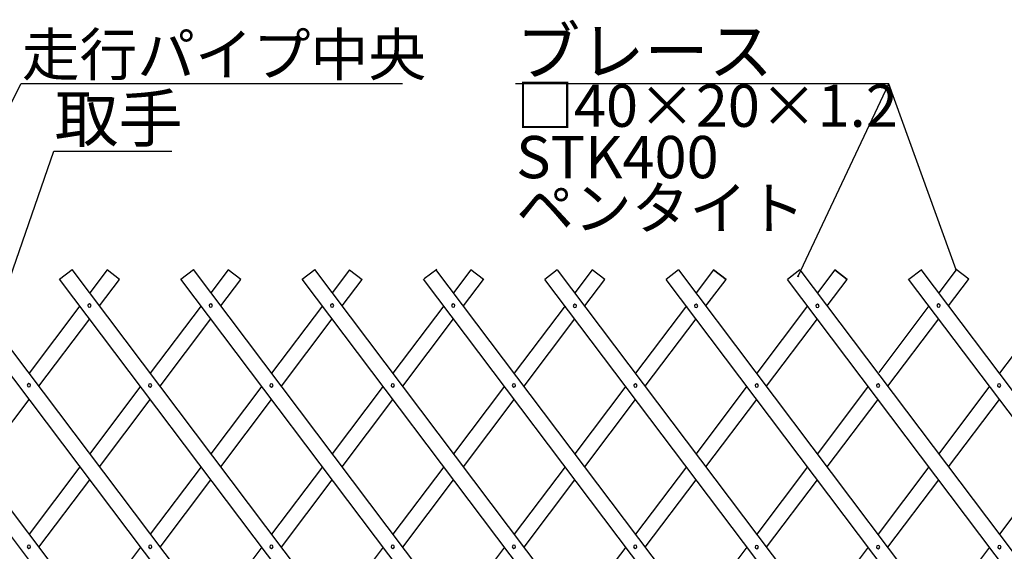
# Model space of a CAD drawing. Extents: x 419 to 13864, y 120 to 8934.
# Drawn here: x 7576 to 10087, y 5853 to 7210 of the extents above; entities that cross this region are included whole.
import ezdxf

# ---------------------------------------------------------------- set-up
doc = ezdxf.new("R2010")
doc.units = 0
doc.header["$MEASUREMENT"] = 0
doc.layers.get('0').update_dxf_attribs({"linetype": 'CONTINUOUS'})
doc.layers.add('ﾚｲﾔｰ1', color=7, linetype='CONTINUOUS')
doc.styles.get("Standard").update_dxf_attribs({"font": 'txt', "bigfont": 'extfont'})

# ---------------------------------------------------------------- blocks, each defined once
blk = doc.blocks.new('CLUMP22')
at = {"layer": 'ﾚｲﾔｰ1'}
for p, q in [((10460.7, 4974), (9257.1, 6571.3)), ((10428.8, 4949.9), (9225.2, 6547.2))]:
    blk.add_line(p, q, dxfattribs=at)
at = {"layer": 'ﾚｲﾔｰ1', "extrusion": (0, 0, -1)}
for centre in [(-9301.3, 6479.4), (-9456, 6275.8), (-9765.3, 5863.6), (-9920, 5658.4), (-10229.3, 5247.9), (-10384, 5042)]:
    blk.add_circle(centre, 4.25, dxfattribs=at)
blk = doc.blocks.new('CLUMP23')
at = {"layer": 'ﾚｲﾔｰ1'}
for p, q in [((10151.4, 4974), (8947.8, 6571.3)), ((10119.5, 4949.9), (8915.8, 6547.2))]:
    blk.add_line(p, q, dxfattribs=at)
at = {"layer": 'ﾚｲﾔｰ1', "extrusion": (0, 0, -1)}
for centre in [(-8992, 6479.4), (-9146.6, 6275.8), (-9456, 5863.6), (-9610.6, 5658.4), (-9920, 5247.9), (-10074.7, 5042)]:
    blk.add_circle(centre, 4.25, dxfattribs=at)
blk = doc.blocks.new('CLUMP39')
at = {"layer": 'ﾚｲﾔｰ1'}
for p, q in [((8913.5, 4974.8), (7709.8, 6572)), ((8881.5, 4950.7), (7677.9, 6548))]:
    blk.add_line(p, q, dxfattribs=at)
at = {"layer": 'ﾚｲﾔｰ1', "extrusion": (0, 0, -1)}
for centre in [(-7754.1, 6480.1), (-7908.7, 6276.6), (-8218, 5864.4), (-8372.7, 5659.2), (-8682, 5248.7), (-8836.8, 5042.8)]:
    blk.add_circle(centre, 4.25, dxfattribs=at)
blk = doc.blocks.new('CLUMP40')
at = {"layer": 'ﾚｲﾔｰ1'}
for p, q in [((8913.5, 4974.8), (7709.8, 6572)), ((8881.5, 4950.7), (7677.9, 6548))]:
    blk.add_line(p, q, dxfattribs=at)
at = {"layer": 'ﾚｲﾔｰ1', "extrusion": (0, 0, -1)}
for centre in [(-7754.1, 6480.1), (-7908.7, 6276.6), (-8218, 5864.4), (-8372.7, 5659.2), (-8682, 5248.7), (-8836.8, 5042.8)]:
    blk.add_circle(centre, 4.25, dxfattribs=at)
blk = doc.blocks.new('CLUMP41')
at = {"layer": 'ﾚｲﾔｰ1'}
for p, q in [((8913.5, 4974.8), (7709.8, 6572)), ((8881.5, 4950.7), (7677.9, 6548))]:
    blk.add_line(p, q, dxfattribs=at)
at = {"layer": 'ﾚｲﾔｰ1', "extrusion": (0, 0, -1)}
for centre in [(-7754.1, 6480.1), (-7908.7, 6276.6), (-8218, 5864.4), (-8372.7, 5659.2), (-8682, 5248.7), (-8836.8, 5042.8)]:
    blk.add_circle(centre, 4.25, dxfattribs=at)
blk = doc.blocks.new('CLUMP42')
at = {"layer": 'ﾚｲﾔｰ1'}
for p, q in [((9841.5, 4974.8), (8637.8, 6572)), ((9809.5, 4950.7), (8605.9, 6548))]:
    blk.add_line(p, q, dxfattribs=at)
at = {"layer": 'ﾚｲﾔｰ1', "extrusion": (0, 0, -1)}
for centre in [(-8682, 6480.1), (-8836.7, 6276.6), (-9146, 5864.4), (-9300.7, 5659.2), (-9610, 5248.7), (-9764.8, 5042.8)]:
    blk.add_circle(centre, 4.25, dxfattribs=at)
blk = doc.blocks.new('CLUMP43')
at = {"layer": 'ﾚｲﾔｰ1'}
for p, q in [((9532.1, 4974.8), (8328.5, 6572)), ((9500.2, 4950.7), (8296.6, 6548))]:
    blk.add_line(p, q, dxfattribs=at)
at = {"layer": 'ﾚｲﾔｰ1', "extrusion": (0, 0, -1)}
for centre in [(-8372.7, 6480.1), (-8527.4, 6276.6), (-8836.7, 5864.4), (-8991.4, 5659.2), (-9300.7, 5248.7), (-9455.4, 5042.8)]:
    blk.add_circle(centre, 4.25, dxfattribs=at)
blk = doc.blocks.new('CLUMP44')
at = {"layer": 'ﾚｲﾔｰ1'}
for p, q in [((9222.8, 4974.8), (8019.2, 6572)), ((9190.9, 4950.7), (7987.2, 6548))]:
    blk.add_line(p, q, dxfattribs=at)
at = {"layer": 'ﾚｲﾔｰ1', "extrusion": (0, 0, -1)}
for centre in [(-8063.4, 6480.1), (-8218, 6276.6), (-8527.4, 5864.4), (-8682, 5659.2), (-8991.4, 5248.7), (-9146.1, 5042.8)]:
    blk.add_circle(centre, 4.25, dxfattribs=at)
blk = doc.blocks.new('CLUMP68')
at = {"layer": 'ﾚｲﾔｰ1'}
for p, q in [((10770.1, 4974), (9566.4, 6571.3)), ((10738.1, 4949.9), (9534.5, 6547.2))]:
    blk.add_line(p, q, dxfattribs=at)
at = {"layer": 'ﾚｲﾔｰ1', "extrusion": (0, 0, -1)}
for centre in [(-9610.6, 6479.4), (-9765.3, 6275.8), (-10074.6, 5863.6), (-10229.3, 5658.4), (-10538.6, 5247.9), (-10693.4, 5042)]:
    blk.add_circle(centre, 4.25, dxfattribs=at)
blk = doc.blocks.new('CLUMP69')
at = {"layer": 'ﾚｲﾔｰ1'}
for p, q in [((10770.1, 4974), (9566.4, 6571.3)), ((10738.1, 4949.9), (9534.5, 6547.2))]:
    blk.add_line(p, q, dxfattribs=at)
at = {"layer": 'ﾚｲﾔｰ1', "extrusion": (0, 0, -1)}
for centre in [(-9610.6, 6479.4), (-9765.3, 6275.8), (-10074.6, 5863.6), (-10229.3, 5658.4), (-10538.6, 5247.9), (-10693.4, 5042)]:
    blk.add_circle(centre, 4.25, dxfattribs=at)
blk = doc.blocks.new('CLUMP71')
at = {"layer": 'ﾚｲﾔｰ1'}
for p, q in [((11078.8, 4974.8), (9875.2, 6572)), ((11046.9, 4950.7), (9843.2, 6548))]:
    blk.add_line(p, q, dxfattribs=at)
at = {"layer": 'ﾚｲﾔｰ1', "extrusion": (0, 0, -1)}
for centre in [(-9919.4, 6480.1), (-10074, 6276.6), (-10383.4, 5864.4), (-10538, 5659.2), (-10847.4, 5248.7), (-11002.1, 5042.8)]:
    blk.add_circle(centre, 4.25, dxfattribs=at)
blk = doc.blocks.new('CLUMP72')
at = {"layer": 'ﾚｲﾔｰ1'}
for p, q in [((11078.8, 4974.8), (9875.2, 6572)), ((11046.9, 4950.7), (9843.2, 6548))]:
    blk.add_line(p, q, dxfattribs=at)
at = {"layer": 'ﾚｲﾔｰ1', "extrusion": (0, 0, -1)}
for centre in [(-9919.4, 6480.1), (-10074, 6276.6), (-10383.4, 5864.4), (-10538, 5659.2), (-10847.4, 5248.7), (-11002.1, 5042.8)]:
    blk.add_circle(centre, 4.25, dxfattribs=at)

msp = doc.modelspace()

# ---------------------------------------------------------------- linework, layer by layer
at = {"layer": 'ﾚｲﾔｰ1', "color": 3}
for p, q in [((7409.3195, 6705.5732), (7579.4074, 7046.7292)), ((8552.2492, 7046.7292), (7579.4074, 7046.7292)), ((9792.2636, 7046.7292), (8840.2636, 7046.7292)), ((9560.7127, 6553.8218), (9792.2636, 7046.7292)), ((9964.1915, 6571.2512), (9792.2636, 7046.7292)), ((7345.2695, 5954.3554), (7663.063, 6874.8036)), ((7663.063, 6874.8036), (7964.1503, 6874.8036)), ((9560.7127, 6553.8218), (9561.3571, 6557.4167)), ((9560.7127, 6553.8218), (9563.0682, 6556.6129)), ((9964.1915, 6571.2512), (9962.1029, 6574.2473)), ((9964.1915, 6571.2512), (9963.8808, 6574.8901))]:
    msp.add_line(p, q, dxfattribs=at)
at = {"layer": 'ﾚｲﾔｰ1'}
for p, q in [((7677.8963, 6547.9772), (7709.8417, 6572.0498)), ((7798.8611, 6571.2512), (7754.6523, 6512.5841)), ((7830.8066, 6547.1786), (7798.8611, 6571.2512)), ((7987.2292, 6547.9772), (8019.1746, 6572.0498)), ((8108.194, 6571.2512), (8063.9853, 6512.5841)), ((8140.1395, 6547.1786), (8108.194, 6571.2512)), ((8296.5621, 6547.9772), (8328.5075, 6572.0498)), ((8417.5269, 6571.2512), (8373.3182, 6512.5841)), ((8417.5269, 6571.2512), (8449.4724, 6547.1786)), ((8607.8118, 6549.4216), (8639.7573, 6573.4942)), ((8726.8598, 6571.2512), (8682.6511, 6512.5841)), ((8726.8598, 6571.2512), (8682.6511, 6512.5841)), ((8758.8053, 6547.1786), (8726.8598, 6571.2512)), ((8758.8053, 6547.1786), (8726.8598, 6571.2512)), ((8915.2279, 6547.9772), (8947.1734, 6572.0498)), ((9036.1927, 6571.2512), (8991.984, 6512.5841)), ((9068.1382, 6547.1786), (9036.1927, 6571.2512)), ((9068.1382, 6547.1786), (9036.1927, 6571.2512)), ((9224.5608, 6547.9772), (9256.5063, 6572.0498)), ((9345.5256, 6571.2512), (9301.3169, 6512.5841)), ((9345.5256, 6571.2512), (9377.4711, 6547.1786)), ((9377.4711, 6547.1786), (9345.5256, 6571.2512)), ((9533.8937, 6547.9772), (9565.8392, 6572.0498)), ((9541.6498, 6553.8218), (9565.8392, 6572.0498)), ((9654.8586, 6571.2512), (9610.6498, 6512.5841)), ((9654.8586, 6571.2512), (9686.804, 6547.1786)), ((9686.804, 6547.1786), (9654.8586, 6571.2512)), ((9686.804, 6547.1786), (9654.8586, 6571.2512)), ((9686.804, 6547.1786), (9654.8586, 6571.2512)), ((9843.5275, 6547.5779), (9875.473, 6571.6505)), ((9875.1721, 6572.0498), (9875.7739, 6571.2512)), ((9964.1915, 6571.2512), (9919.9827, 6512.5841)), ((9964.1915, 6571.2512), (9919.9827, 6512.5841)), ((9964.7933, 6572.0498), (9964.1915, 6571.2512)), ((9996.7387, 6547.9772), (9964.7933, 6572.0498)), ((7779.6951, 6479.3513), (7830.8066, 6547.1786)), ((8089.028, 6479.3513), (8140.1395, 6547.1786)), ((8398.3609, 6479.3513), (8449.4724, 6547.1786)), ((8707.6938, 6479.3513), (8758.8053, 6547.1786)), ((8707.6938, 6479.3513), (8758.8053, 6547.1786)), ((8758.8053, 6547.1786), (8758.866, 6547.1328)), ((8758.8053, 6547.1786), (8759.8243, 6546.4106)), ((9017.0267, 6479.3513), (9068.1382, 6547.1786)), ((9068.1382, 6547.1786), (9068.4718, 6546.9271)), ((9326.3596, 6479.3513), (9377.4711, 6547.1786)), ((9635.6925, 6479.3513), (9686.804, 6547.1786)), ((9843.8285, 6547.1786), (9843.2266, 6547.9772)), ((9945.0254, 6479.3513), (9996.1369, 6547.1786)), ((9945.0254, 6479.3513), (9996.1369, 6547.1786)), ((9996.1369, 6547.1786), (9996.7387, 6547.9772)), ((7729.6096, 6479.3513), (7599.9859, 6307.3348)), ((8038.9425, 6479.3513), (7909.3188, 6307.3348)), ((8348.2754, 6479.3513), (8218.6517, 6307.3348)), ((8657.6083, 6479.3513), (8527.9846, 6307.3348)), ((8966.9412, 6479.3513), (8837.3175, 6307.3348)), ((9276.2741, 6479.3513), (9146.6504, 6307.3348)), ((9326.3596, 6479.3513), (9338.566, 6495.5498)), ((9585.6071, 6479.3513), (9455.9833, 6307.3348)), ((9894.94, 6479.3513), (9766.8514, 6309.372)), ((10204.2729, 6479.3513), (10074.6491, 6307.3348)), ((8572.4597, 4950.9069), (7459.102, 6428.3825)), ((8604.4051, 4974.9795), (7491.1986, 6452.2545)), ((7625.0286, 6274.102), (7754.6523, 6446.1185)), ((7934.3615, 6274.102), (8063.9853, 6446.1185)), ((8243.6944, 6274.102), (8373.3182, 6446.1185)), ((8553.0273, 6274.102), (8682.6511, 6446.1185)), ((8862.3602, 6274.102), (8991.984, 6446.1185)), ((9171.6931, 6274.102), (9301.3169, 6446.1185)), ((9481.026, 6274.102), (9610.6498, 6446.1185)), ((9790.4889, 6274.2745), (9919.9827, 6446.1185)), ((7884.2761, 6274.102), (7754.6523, 6102.0855)), ((8193.609, 6274.102), (8063.9853, 6102.0855)), ((8502.9419, 6274.102), (8373.3182, 6102.0855)), ((8812.2748, 6274.102), (8682.6511, 6102.0855)), ((9121.6077, 6274.102), (8991.984, 6102.0855)), ((9430.9406, 6274.102), (9301.3169, 6102.0855)), ((9740.2735, 6274.102), (9610.6498, 6102.0855)), ((10049.6064, 6274.102), (9919.9827, 6102.0855)), ((7470.3622, 6068.8527), (7599.9859, 6240.8692)), ((7779.6951, 6068.8527), (7909.3188, 6240.8692)), ((8089.028, 6068.8527), (8218.6517, 6240.8692)), ((8398.3609, 6068.8527), (8527.9846, 6240.8692)), ((8707.6938, 6068.8527), (8837.3175, 6240.8692)), ((9017.0267, 6068.8527), (9146.6504, 6240.8692)), ((9326.3596, 6068.8527), (9455.9833, 6240.8692)), ((9635.6925, 6068.8527), (9765.3162, 6240.8692)), ((9945.0254, 6068.8527), (10074.6491, 6240.8692)), ((9945.0254, 6068.8527), (10074.6491, 6240.8692)), ((8295.0722, 4974.9795), (7445.5282, 6102.3625)), ((8263.1268, 4950.9069), (7414.5676, 6076.9829)), ((7729.6096, 6068.8527), (7599.9859, 5896.8362)), ((8038.9425, 6068.8527), (7909.3188, 5896.8362)), ((8348.2754, 6068.8527), (8218.6517, 5896.8362)), ((8657.6083, 6068.8527), (8527.9846, 5896.8362)), ((8966.9412, 6068.8527), (8837.3175, 5896.8362)), ((9276.2741, 6068.8527), (9146.6504, 5896.8362)), ((9585.6071, 6068.8527), (9455.9833, 5896.8362)), ((9894.94, 6068.8527), (9765.3162, 5896.8362)), ((10204.2729, 6068.8527), (10074.6491, 5896.8362)), ((7625.0286, 5863.6034), (7754.6523, 6035.6199)), ((7934.3615, 5863.6034), (8063.9853, 6035.6199)), ((8243.6944, 5863.6034), (8373.3182, 6035.6199)), ((8553.0273, 5863.6034), (8682.6511, 6035.6199)), ((8862.3602, 5863.6034), (8991.984, 6035.6199)), ((9171.6931, 5863.6034), (9301.3169, 6035.6199)), ((9481.026, 5863.6034), (9610.6498, 6035.6199)), ((9790.3589, 5863.6034), (9919.9827, 6035.6199)), ((7884.2761, 5863.6034), (7754.6523, 5691.5869)), ((8193.609, 5863.6034), (8063.9853, 5691.5869)), ((8502.9419, 5863.6034), (8373.3182, 5691.5869)), ((8812.2748, 5863.6034), (8682.6511, 5691.5869)), ((9121.6077, 5863.6034), (8991.984, 5691.5869)), ((9430.9406, 5863.6034), (9319.7169, 5716.0045)), ((9740.2735, 5863.6034), (9610.6498, 5691.5869)), ((10049.6064, 5863.6034), (9919.9827, 5691.5869))]:
    msp.add_line(p, q, dxfattribs=at)
at = {"layer": 'ﾚｲﾔｰ1', "extrusion": (0, 0, -1)}
for centre in [(-7599.6245, 6276.7972), (-7599.6504, 5864.6027), (-7908.9833, 5864.6027)]:
    msp.add_circle(centre, 4.25, dxfattribs=at)

# ---------------------------------------------------------------- block references
for name in ['CLUMP39', 'CLUMP40', 'CLUMP41', 'CLUMP44', 'CLUMP43', 'CLUMP42', 'CLUMP23', 'CLUMP22', 'CLUMP68', 'CLUMP69', 'CLUMP71', 'CLUMP72']:
    msp.add_blockref(name, (0, 0))

# ---------------------------------------------------------------- texts
at = {"layer": 'ﾚｲﾔｰ1', "attachment_point": 1}
for s, insert, char_height, width in [('\\W0.8;\\fＭＳ ゴシック;\\W1.0;ブレース', (8842.3803, 7189.9569), 119.944447, 758.914948), ('\\W0.8;\\fＭＳ ゴシック;\\W1.0;走行パイプ中央', (7581.524, 7175.1736), 107.95, 1102.613483), ('\\W0.8;\\fＭＳ ゴシック;\\W1.0;取手', (7665.1797, 7017.6149), 119.590354, 356.57158), ('\\W0.8;\\fＭＳ ゴシック;\\W1.0;□40×20×1.2', (8842.3803, 7044.6125), 107.95, 1094.8), ('\\W0.8;\\fＭＳ ゴシック;\\W1.0;STK400', (8842.3803, 6913.3792), 107.95, 499.916979), ('\\W0.8;\\fＭＳ ゴシック;\\W1.0;ペンタイト', (8842.3803, 6783.1625), 107.95, 785.01875)]:
    msp.add_mtext(s, dxfattribs=dict(at, insert=insert, char_height=char_height, width=width))

doc.saveas('drawing.dxf')
